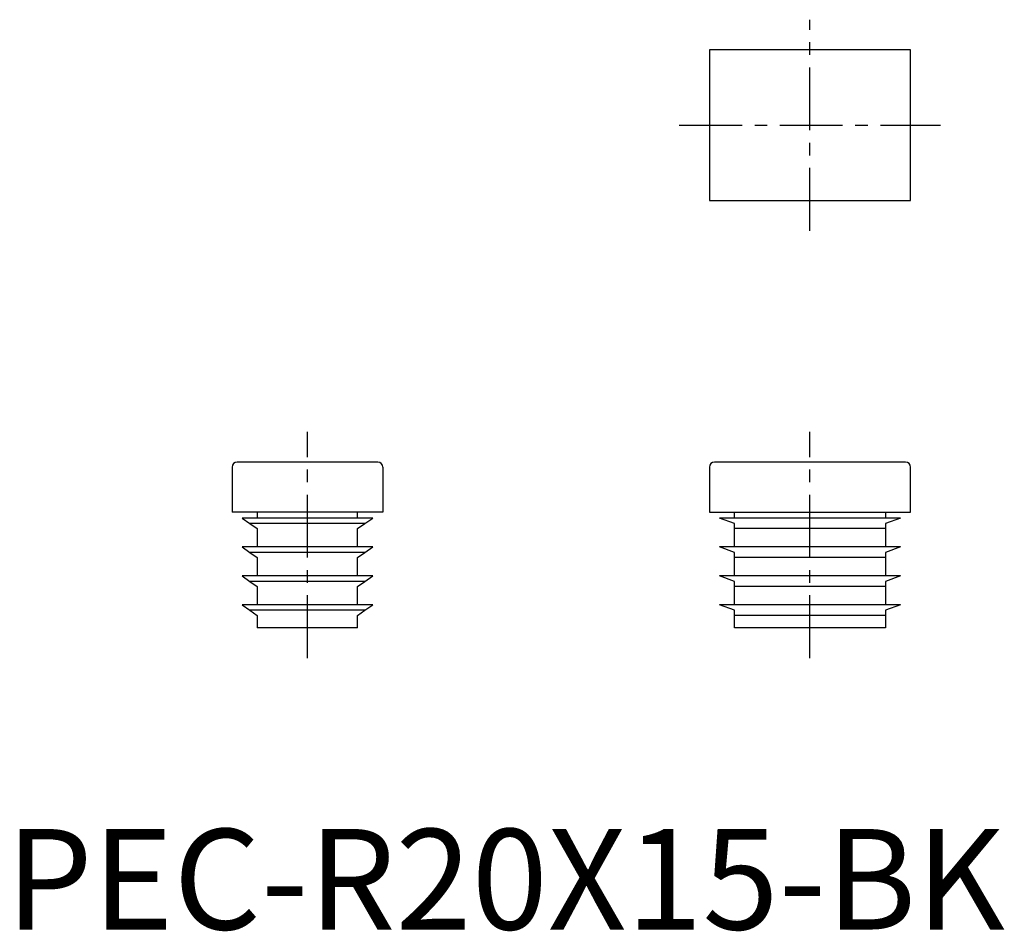
# Model space of a CAD drawing. Extents: x 1.4 to 99.3, y -0.2 to 90.5.
import ezdxf

# ---------------------------------------------------------------- set-up
doc = ezdxf.new("R2010")
doc.units = 0
doc.header["$LTSCALE"] = 5
doc.linetypes.add('CENTER', pattern=[2, 1.25, -0.25, 0.25, -0.25])
doc.layers.get('0').update_dxf_attribs({"linetype": 'CONTINUOUS'})
doc.layers.add('1', color=1, linetype='CENTER')
doc.styles.add('STANDARD1', font='txt')

msp = doc.modelspace()

# ---------------------------------------------------------------- linework, layer by layer
for p, q in [((70, 87.5), (70, 72.5)), ((90, 87.5), (70, 87.5)), ((90, 72.5), (90, 87.5)), ((70, 72.5), (90, 72.5)), ((37, 46.5), (23, 46.5)), ((89.5, 46.5), (70.5, 46.5)), ((22.5, 46), (22.5, 41.5)), ((37.5, 46), (37.5, 41.5)), ((70, 46), (70, 41.5)), ((90, 41.5), (90, 46)), ((37.5, 41.5), (22.5, 41.5)), ((25, 41.5), (25, 40.925)), ((35, 40.925), (35, 41.5)), ((70, 41.5), (90, 41.5)), ((72.5, 40.925), (72.5, 41.5)), ((87.5, 41.5), (87.5, 40.925)), ((23.5, 40.925), (24.28, 40.379)), ((36.5, 40.925), (23.5, 40.925)), ((35.72, 40.379), (24.28, 40.379)), ((24.28, 40.379), (25, 39.875)), ((35, 39.875), (35.72, 40.379)), ((35.72, 40.379), (36.5, 40.925)), ((72.5, 40.379), (71, 40.925)), ((89, 40.925), (71, 40.925)), ((72.5, 39.875), (72.5, 40.379)), ((89, 40.925), (87.5, 40.379)), ((87.5, 40.379), (87.5, 39.875)), ((25, 39.875), (25, 38.05)), ((35, 38.05), (35, 39.875)), ((87.5, 39.875), (72.5, 39.875)), ((72.5, 38.05), (72.5, 39.875)), ((87.5, 39.875), (87.5, 38.05)), ((23.5, 38.05), (24.28, 37.504)), ((36.5, 38.05), (23.5, 38.05)), ((35.72, 37.504), (24.28, 37.504)), ((24.28, 37.504), (25, 37)), ((35, 37), (35.72, 37.504)), ((35.72, 37.504), (36.5, 38.05)), ((89, 38.05), (71, 38.05)), ((72.5, 37.504), (71, 38.05)), ((72.5, 37), (72.5, 37.504)), ((89, 38.05), (87.5, 37.504)), ((87.5, 37.504), (87.5, 37)), ((25, 37), (25, 35.175)), ((35, 35.175), (35, 37)), ((87.5, 37), (72.5, 37)), ((72.5, 35.175), (72.5, 37)), ((87.5, 37), (87.5, 35.175)), ((36.5, 35.175), (23.5, 35.175)), ((23.5, 35.175), (24.28, 34.629)), ((35.72, 34.629), (24.28, 34.629)), ((24.28, 34.629), (25, 34.125)), ((35, 34.125), (35.72, 34.629)), ((35.72, 34.629), (36.5, 35.175)), ((89, 35.175), (71, 35.175)), ((72.5, 34.629), (71, 35.175)), ((72.5, 34.125), (72.5, 34.629)), ((89, 35.175), (87.5, 34.629)), ((87.5, 34.629), (87.5, 34.125)), ((25, 34.125), (25, 32.3)), ((35, 32.3), (35, 34.125)), ((87.5, 34.125), (72.5, 34.125)), ((72.5, 32.3), (72.5, 34.125)), ((87.5, 34.125), (87.5, 32.3)), ((23.5, 32.3), (24.28, 31.754)), ((36.5, 32.3), (23.5, 32.3)), ((35.72, 31.754), (24.28, 31.754)), ((24.28, 31.754), (25, 31.25)), ((35, 31.25), (35.72, 31.754)), ((35.72, 31.754), (36.5, 32.3)), ((89, 32.3), (71, 32.3)), ((72.5, 31.754), (71, 32.3)), ((72.5, 31.25), (72.5, 31.754)), ((89, 32.3), (87.5, 31.754)), ((87.5, 31.754), (87.5, 31.25)), ((25, 31.25), (25, 30)), ((35, 30), (35, 31.25)), ((87.5, 31.25), (72.5, 31.25)), ((72.5, 30), (72.5, 31.25)), ((87.5, 31.25), (87.5, 30)), ((35, 30), (25, 30)), ((87.5, 30), (72.5, 30))]:
    msp.add_line(p, q)
for centre, start, end in [((23, 46), 90, 180), ((37, 46), 0, 90), ((70.5, 46), 90, 180), ((89.5, 46), 0, 90)]:
    msp.add_arc(centre, 0.5, start, end)
at = {"layer": '1'}
for p, q in [((80, 69.5), (80, 90.5)), ((67, 80), (93, 80)), ((30, 27), (30, 49.5)), ((80, 27), (80, 49.5))]:
    msp.add_line(p, q, dxfattribs=at)

# ---------------------------------------------------------------- texts
at = {"color": 3, "style": 'STANDARD1'}
msp.add_text('PEC-R20X15-BK', height=10, dxfattribs=at).set_placement((0, 0))

doc.saveas('drawing.dxf')
